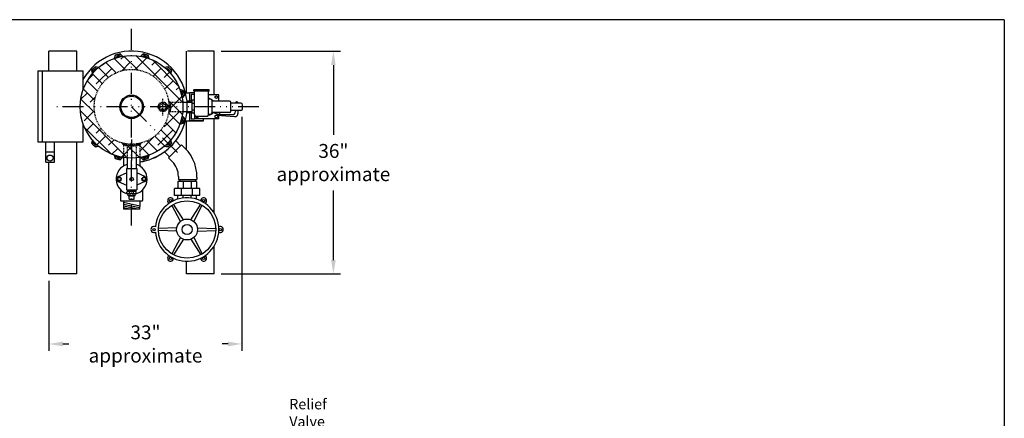
# Model space of a CAD drawing. Extents: x -108 to 112, y 53 to 223.
# Drawn here: x -30 to 112, y 165 to 223 of the extents above; entities that cross this region are included whole.
import ezdxf

# ---------------------------------------------------------------- set-up
doc = ezdxf.new("R2010")
doc.units = 0
doc.header["$LTSCALE"] = 0.25
doc.header["$MEASUREMENT"] = 0
for name, pattern in [('ACAD_ISO07W100', [3, 0, -3]), ('ACAD_ISO14W100', [24, 12, -3, 0, -3, 0, -3, 0, -3]), ('HIDDENX2', [0.75, 0.5, -0.25])]:
    doc.linetypes.add(name, pattern=pattern)
doc.layers.get('0').update_dxf_attribs({"color": 250, "linetype": 'CONTINUOUS'})
doc.layers.get('Defpoints').update_dxf_attribs({"linetype": 'CONTINUOUS'})
for name, color, linetype in [('1', 1, 'CONTINUOUS'), ('2', 3, 'CONTINUOUS'), ('3', 5, 'CONTINUOUS'), ('C', 3, 'ACAD_ISO14W100'), ('DIM-TEXT', 3, 'CONTINUOUS'), ('H1', 6, 'ACAD_ISO07W100'), ('H3', 3, 'HIDDENX2')]:
    doc.layers.add(name, color=color, linetype=linetype)
doc.styles.add('TXT', font='txt')
doc.dimstyles.new('Dim1', dxfattribs={"dimtxt": 2, "dimasz": 2, "dimexe": 1, "dimexo": 1, "dimgap": 1, "dimtad": 0, "dimtih": 1, "dimtoh": 1, "dimdec": 4, "dimzin": 0, "dimdsep": 46, "dimlunit": 5, "dimtxsty": 'TXT', "dimcen": 0, "dimclrd": 256, "dimclre": 256, "dimclrt": 4, "dimadec": 0, "dimazin": 0, "dimtfac": 1, "dimtdec": 4, "dimtmove": 0, "dimatfit": 2, "dimfxl": 0, "dimfrac": 2, "dimtolj": 1, "dimtzin": 0, "dimarcsym": 0})

# ---------------------------------------------------------------- blocks, each defined once
blk = doc.blocks.new('*D13')
at = {"layer": '2', "lineweight": -2}
for p, q in [((2.39, 208.68), (2.39, 175.08)), ((-25.34, 185.13), (-25.34, 175.08)), ((-23.34, 176.08), (-22.47, 176.08)), ((0.39, 176.08), (-0.47, 176.08))]:
    blk.add_line(p, q, dxfattribs=at)
at = {"layer": '2'}
for points in [[(-23.34, 176.41), (-23.34, 175.74), (-25.34, 176.08)], [(0.39, 176.41), (0.39, 175.74), (2.39, 176.08)]]:
    blk.add_solid(points, dxfattribs=at)
at = {"layer": 'Defpoints', "color": 0}
for p in [(2.39, 209.68), (-25.34, 186.13), (-25.34, 176.08)]:
    blk.add_point(p, dxfattribs=at)
at = {"layer": '2', "color": 4, "insert": (-11.47, 176.08), "char_height": 2, "attachment_point": 5, "style": 'TXT'}
blk.add_mtext('\\A1;33"\\Papproximate', dxfattribs=at)
blk = doc.blocks.new('*D12')
at = {"layer": '2', "lineweight": -2}
for p, q in [((-0.59, 218.13), (16.52, 218.13)), ((15.52, 216.13), (15.52, 206.13)), ((15.52, 188.13), (15.52, 198.13)), ((-0.59, 186.13), (16.52, 186.13))]:
    blk.add_line(p, q, dxfattribs=at)
at = {"layer": '2'}
for points in [[(15.18, 216.13), (15.85, 216.13), (15.52, 218.13)], [(15.18, 188.13), (15.85, 188.13), (15.52, 186.13)]]:
    blk.add_solid(points, dxfattribs=at)
at = {"layer": 'Defpoints', "color": 0}
for p in [(-1.59, 218.13), (15.52, 218.13), (-1.59, 186.13)]:
    blk.add_point(p, dxfattribs=at)
at = {"layer": '2', "color": 4, "insert": (15.52, 202.13), "char_height": 2, "attachment_point": 5, "style": 'TXT'}
blk.add_mtext('\\A1;36"\\Papproximate', dxfattribs=at)
blk = doc.blocks.new('*X2')
at = {"color": 0}
for p, q in [((179.73, 57.96), (179.89, 58.12)), ((179.86, 57.95), (179.74, 58.06)), ((179.9, 58.16), (179.81, 58.26)), ((180.01, 58.32), (179.92, 58.41)), ((180.16, 58.44), (180.07, 58.53)), ((180.24, 58.47), (180.39, 58.62)), ((180.37, 58.5), (180.26, 58.61)), ((180.71, 58.42), (180.51, 58.62)), ((180.52, 58.49), (180.63, 58.59)), ((180.71, 58.42), (180.8, 58.51)), ((180.85, 58.29), (180.94, 58.38)), ((181.1, 58.03), (180.9, 58.23)), ((180.95, 58.12), (181.05, 58.22)), ((181.03, 57.94), (181.1, 58.01)), ((180.27, 57.27), (179.75, 57.79)), ((179.76, 57.73), (179.87, 57.83)), ((179.85, 57.55), (179.94, 57.64)), ((179.97, 57.41), (180.06, 57.5)), ((180.14, 57.31), (180.23, 57.41)), ((180.35, 57.25), (180.42, 57.33)), ((180.42, 57.33), (180.47, 57.38)), ((180.54, 57.26), (180.43, 57.37)), ((180.65, 57.29), (181.07, 57.71)), ((180.74, 57.33), (180.65, 57.42)), ((180.89, 57.44), (180.8, 57.53)), ((181.01, 57.59), (180.92, 57.68)), ((180.98, 57.89), (181.03, 57.94)), ((181.09, 57.78), (180.98, 57.88))]:
    blk.add_line(p, q, dxfattribs=at)
blk = doc.blocks.new('*X6')
at = {"color": 0}
for p, q in [((184.14, 57.08), (184.19, 57.13)), ((184.52, 56.83), (184.22, 57.12)), ((184.26, 56.94), (184.41, 57.09)), ((184.43, 56.84), (184.65, 57.07)), ((184.8, 56.81), (184.53, 57.08)), ((184.67, 56.81), (184.91, 57.05)), ((184.99, 56.89), (184.82, 57.06)), ((184.92, 56.8), (184.99, 56.87)), ((184.99, 56.87), (185.18, 57.06)), ((185.07, 56.8), (184.99, 56.89)), ((185.32, 56.82), (185.09, 57.05)), ((185.19, 56.81), (185.46, 57.08)), ((185.56, 56.84), (185.34, 57.07)), ((185.48, 56.83), (185.78, 57.13)), ((185.72, 56.95), (185.58, 57.09)), ((185.84, 57.09), (185.8, 57.13))]:
    blk.add_line(p, q, dxfattribs=at)
blk = doc.blocks.new('*X7')
at = {"color": 0}
for p, q in [((180.42, 61.43), (180.49, 61.37)), ((180.42, 61.28), (180.51, 61.37)), ((180.43, 61.55), (180.7, 61.82)), ((180.43, 61.16), (180.7, 60.89)), ((180.44, 61.68), (180.67, 61.44)), ((180.44, 61.03), (180.68, 61.27)), ((180.45, 61.84), (180.74, 62.13)), ((180.45, 60.87), (180.75, 60.58)), ((180.46, 61.93), (180.69, 61.7)), ((180.46, 60.79), (180.69, 61.02)), ((180.49, 61.37), (180.68, 61.18)), ((180.51, 61.37), (180.68, 61.53)), ((180.56, 62.09), (180.71, 61.94)), ((180.7, 62.21), (180.75, 62.17)), ((180.57, 60.63), (180.71, 60.78)), ((180.71, 60.51), (180.75, 60.55))]:
    blk.add_line(p, q, dxfattribs=at)

msp = doc.modelspace()

# ---------------------------------------------------------------- hatches: boundary and pattern name
at = {"layer": 'H1'}
h = msp.add_hatch(dxfattribs=at)
h.set_pattern_fill('ANSI38', color=256, scale=10, angle=-90, style=0)
h.set_pattern_definition([(135, (134.8187, 53.8978), (-0.8838835, -0.8838835), []), (225, (134.8187, 53.8978), (-0.8838835, -2.6516504), [3.125, -1.875])])
h.paths.add_polyline_path([(-13.46677, 215.50687), (-13.46677, 217.50687, 0.414213562), (-20.84177, 210.13187), (-18.84177, 210.13187, -0.414213562)])
h.paths.add_polyline_path([(-13.46677, 217.50687), (-13.46677, 215.50687, -0.366428665), (-8.16553, 211.01927), (-7.88921, 210.78812), (-6.12103, 210.78812, 0.388350863)])
h.paths.add_polyline_path([(-7.88921, 210.78812, -0.036099733), (-7.84177, 210.13187), (-6.09177, 210.13187, 0.02227891), (-6.12103, 210.78812)])
h.paths.add_polyline_path([(-6.12103, 209.47562, 0.02227891), (-6.09177, 210.13187), (-7.84177, 210.13187, -0.036099733), (-7.88921, 209.47562)])
h.paths.add_polyline_path([(-6.12103, 209.47562), (-6.1401, 209.47562), (-7.88921, 209.47562), (-8.16553, 209.24448, -0.156135984), (-9.66607, 206.33117), (-8.25186, 204.91696, 0.175854151)])
h.paths.add_polyline_path([(-8.25186, 204.91696), (-9.66607, 206.33117, -0.131678028), (-12.07614, 204.93988), (-12.27927, 204.66412), (-12.27927, 202.98768), (-12.16438, 202.87278, 0.153148546)])
h.paths.add_polyline_path([(-12.27927, 204.66412, -0.029751196), (-12.81052, 204.55431), (-12.81052, 202.78613, 0.01815701), (-12.27927, 202.8531)])
h.paths.add_polyline_path([(-12.81052, 204.55431, -0.036099733), (-13.46677, 204.50687), (-13.46677, 202.75687, 0.02227891), (-12.81052, 202.78613)])
h.paths.add_polyline_path([(-13.46677, 204.50687, -0.036099733), (-14.12302, 204.55431), (-14.12302, 202.78613, 0.02227891), (-13.46677, 202.75687)])
h.paths.add_polyline_path([(-14.12302, 204.55431, -0.029751196), (-14.65427, 204.66412), (-14.65427, 202.8531, 0.01815701), (-14.12302, 202.78613)])
h.paths.add_polyline_path([(-14.65427, 204.66412), (-14.8574, 204.93988, -0.339482246), (-18.84177, 210.13187), (-20.84177, 210.13187, 0.367601786), (-14.65427, 202.8531)])
at = {"layer": 'H3'}
h = msp.add_hatch(dxfattribs=at)
h.set_pattern_fill('ANSI37', color=256, scale=1.5, angle=-180, style=0)
h.set_pattern_definition([(45, (47.89906, 26.2482), (-0.13258252, 0.13258252), []), (135, (47.89906, 26.2482), (-0.13258252, -0.13258252), [])])
h.paths.add_polyline_path([(-14.90427, 205.00351), (-14.65427, 204.66412, 0.029751196), (-14.12302, 204.55431), (-14.37302, 204.85317, -0.032039385)])
h.paths.add_polyline_path([(-12.27927, 204.66412), (-12.02927, 205.00351, -0.032039385), (-12.56052, 204.85317), (-12.81052, 204.55431, 0.029751196)])

# ---------------------------------------------------------------- linework, layer by layer
for p, q in [((111.8921, 222.64164), (-108.1079, 222.64164)), ((111.8921, 222.64164), (111.8921, 52.64164)), ((-25.34177, 215.31541), (-25.34177, 218.13187)), ((-21.34177, 218.13187), (-25.34177, 218.13187)), ((-21.34177, 215.31541), (-21.34177, 218.13187)), ((-5.59177, 212.13187), (-5.59177, 218.13187)), ((-1.59177, 218.13187), (-5.4331, 218.13187)), ((-1.59177, 211.85362), (-1.59177, 218.13187)), ((-2.34123, 212.5739), (-4.50542, 212.5739)), ((-4.50542, 212.38099), (-4.50542, 212.5739)), ((-2.34123, 212.38099), (-4.49488, 212.38099)), ((-4.44356, 209.02186), (-4.44356, 212.38099)), ((-2.40309, 209.02186), (-2.40309, 212.38099)), ((-2.34123, 212.38099), (-2.34123, 212.5739)), ((-6.10944, 210.78812), (-4.77927, 210.78812)), ((-5.7208, 212.13187), (-5.09177, 212.13187)), ((-4.92779, 210.95982), (-5.42779, 210.95982)), ((-5.42779, 210.95982), (-5.42779, 210.78812)), ((-5.09177, 210.95982), (-5.09177, 212.13187)), ((-4.44356, 212.13187), (-5.09177, 212.13187)), ((-4.92779, 211.87748), (-4.92779, 210.78812)), ((-4.44356, 211.87748), (-4.92779, 211.87748)), ((-4.77927, 209.19635), (-4.77927, 211.06739)), ((-4.44356, 211.06739), (-4.77927, 211.06739)), ((-0.95315, 211.85362), (-2.40309, 211.85362)), ((-2.13123, 211.22493), (-2.18109, 211.22493)), ((-1.90923, 209.26082), (-1.90923, 211.00292)), ((0.572, 210.96477), (-1.90923, 210.96477)), ((-1.46288, 211.61989), (-1.28786, 211.72093)), ((-1.46288, 211.41779), (-1.46288, 211.61989)), ((-1.28786, 211.31674), (-1.46288, 211.41779)), ((-1.28786, 211.72093), (-1.11284, 211.61989)), ((-1.11284, 211.41779), (-1.28786, 211.31674)), ((-1.11284, 211.61989), (-1.11284, 211.41779)), ((-0.95315, 210.96477), (-0.95315, 211.85362)), ((0.79401, 209.52098), (0.79401, 210.74276)), ((1.66361, 210.86235), (1.59346, 210.86235)), ((-6.1401, 209.47562), (-4.77927, 209.47562)), ((-5.42779, 209.47562), (-5.42779, 209.30392)), ((-4.92779, 209.47562), (-4.92779, 208.37748)), ((-4.44356, 210.6162), (-4.77927, 210.6162)), ((-4.44356, 209.64754), (-4.77927, 209.64754)), ((2.23775, 210.65181), (0.79401, 210.65181)), ((2.23775, 209.61193), (0.79401, 209.61193)), ((1.4425, 210.71139), (1.4425, 210.65181)), ((1.4425, 209.61193), (1.4425, 209.45373)), ((1.81457, 210.71139), (1.81457, 210.65181)), ((1.81457, 209.61193), (1.81457, 209.16584)), ((2.45975, 209.83393), (2.45975, 210.42981)), ((-5.7208, 208.13187), (-3.15427, 208.13187)), ((-5.59177, 203.98921), (-5.59177, 208.13187)), ((-5.42779, 209.30392), (-4.92779, 209.30392)), ((-5.09177, 208.13187), (-5.09177, 209.30392)), ((-3.15427, 208.13187), (-5.09177, 208.13187)), ((-4.42779, 208.37748), (-4.92779, 208.37748)), ((-4.44356, 209.19635), (-4.77927, 209.19635)), ((-4.44356, 209.02186), (-4.44356, 209.03882)), ((-4.42779, 208.93969), (-4.42779, 208.37748)), ((-4.39666, 208.41012), (-4.39666, 208.88538)), ((-0.95315, 208.41012), (-4.39666, 208.41012)), ((-4.23697, 208.64386), (-4.23697, 208.80039)), ((-4.06195, 208.54281), (-4.23697, 208.64386)), ((-4.22156, 208.79985), (-2.62509, 208.79985)), ((-3.88693, 208.64386), (-4.06195, 208.54281)), ((-3.88693, 208.79985), (-3.88693, 208.64386)), ((-3.15427, 208.13187), (-3.15427, 208.41012)), ((-3.15427, 208.13187), (-3.15427, 208.41012)), ((-2.40309, 209.02186), (-2.40309, 209.03882)), ((-2.13123, 209.03882), (-2.40309, 209.03882)), ((0.572, 209.29898), (-1.90923, 209.29898)), ((-1.75096, 209.29966), (-0.90459, 209.01896)), ((-1.59177, 194.86932), (-1.59177, 208.41012)), ((-1.49004, 208.74483), (-1.38899, 208.91985)), ((-1.38899, 208.56981), (-1.49004, 208.74483)), ((-1.38899, 208.91985), (-1.18689, 208.91985)), ((-1.18689, 208.56981), (-1.38899, 208.56981)), ((-1.18689, 208.91985), (-1.08584, 208.74483)), ((-1.08584, 208.74483), (-1.18689, 208.56981)), ((-1.18106, 209.00973), (0.99849, 209.00973)), ((-1.18106, 209.00973), (-1.18106, 208.9117)), ((-1.18106, 208.9117), (1.33741, 208.72307)), ((-0.95315, 209.00973), (-0.95315, 209.03507)), ((-0.95315, 208.41012), (-0.95315, 208.89463)), ((-0.81172, 209.29898), (-0.90459, 209.01896)), ((-25.80293, 202.19094), (-25.80293, 205.12281)), ((-24.55293, 202.19094), (-24.55293, 205.12281)), ((-21.34177, 186.13187), (-21.34177, 205.12281)), ((-25.80293, 203.69094), (-24.55293, 203.69094)), ((-14.65427, 202.80768), (-14.65427, 201.6151)), ((-14.12302, 202.77699), (-14.12302, 201.25687)), ((-12.81052, 202.77699), (-12.81052, 201.25687)), ((-12.27927, 202.83837), (-12.27927, 201.63573)), ((-8.06092, 202.90404), (-8.06092, 203.00749)), ((-25.80293, 202.19094), (-24.55293, 202.19094)), ((-25.34177, 186.13187), (-25.34177, 202.19094)), ((-14.22189, 201.25687), (-14.22189, 198.23433)), ((-14.21062, 201.25687), (-12.72293, 201.25687)), ((-12.71166, 201.25687), (-12.71166, 198.23433)), ((-15.38749, 200.10636), (-14.21062, 200.62909)), ((-11.54454, 200.10636), (-12.72293, 200.62976)), ((-15.38749, 199.40738), (-14.22189, 198.88966)), ((-15.06011, 198.21783), (-15.06011, 196.69437)), ((-14.22189, 198.23433), (-12.71166, 198.23433)), ((-13.91477, 198.0177), (-13.91477, 198.23433)), ((-13.02414, 198.0177), (-13.02414, 198.23433)), ((-11.54454, 199.40738), (-12.71166, 198.88899)), ((-11.90441, 198.18486), (-11.90441, 196.69437)), ((-14.99761, 196.63187), (-11.96691, 196.63187)), ((-14.65427, 196.63187), (-14.65427, 196.17354)), ((-12.27927, 196.63187), (-12.27927, 196.17354)), ((-14.65427, 196.43003), (-12.29434, 195.92712)), ((-14.65427, 196.17354), (-14.6084, 195.42354)), ((-14.63883, 196.17112), (-12.30978, 195.6748)), ((-14.63848, 195.91544), (-12.33023, 195.42354)), ((-14.62264, 195.65645), (-13.52972, 195.42354)), ((-12.32514, 195.42354), (-14.6084, 195.42354)), ((-12.27927, 196.17354), (-12.32514, 195.42354)), ((-6.45443, 193.66839), (-7.66822, 196.02073)), ((-6.02142, 193.91839), (-7.45172, 196.14573)), ((-4.97541, 193.91839), (-3.54512, 196.14573)), ((-4.5424, 193.66839), (-3.32861, 196.02073)), ((-6.97744, 192.76252), (-9.62152, 192.63752)), ((-6.97744, 192.26252), (-9.62152, 192.38752)), ((-4.0194, 192.76252), (-1.37531, 192.63752)), ((-4.0194, 192.26252), (-1.37531, 192.38752)), ((-6.45443, 191.35665), (-7.66822, 189.0043)), ((-6.02142, 191.10665), (-7.45172, 188.8793)), ((-4.97541, 191.10665), (-3.54512, 188.8793)), ((-4.5424, 191.35665), (-3.32861, 189.0043)), ((-1.59177, 186.13187), (-1.59177, 190.15571)), ((-5.59177, 186.13187), (-5.59177, 187.95097)), ((-21.34177, 186.13187), (-25.34177, 186.13187)), ((-1.59177, 186.13187), (-5.59177, 186.13187))]:
    msp.add_line(p, q)
for points in [[(-15.47951, 199.98341), (-15.55207, 199.65602), (-15.30482, 199.42948), (-14.98501, 199.53033), (-14.91245, 199.85773), (-15.1597, 200.08427)], [(-11.45252, 199.98341), (-11.37996, 199.65602), (-11.62721, 199.42948), (-11.94703, 199.53033), (-12.01959, 199.85773), (-11.77234, 200.08427)]]:
    msp.add_lwpolyline(points, close=True)
for centre, radius in [((-13.46677, 210.13187), 7.375), ((-13.46677, 210.13187), 1.68884), ((-13.46677, 210.13187), 1.534), ((-25.17793, 202.76806), 0.4375), ((-15.23226, 199.75687), 0.2231), ((-13.46602, 199.75687), 0.25), ((-11.69978, 199.75687), 0.2231), ((-5.49842, 192.51252), 4.125), ((-7.87913, 196.63604), 0.16906), ((-3.1177, 196.63604), 0.16906), ((-5.49842, 192.51252), 1.5), ((-10.25985, 192.51252), 0.16906), ((-5.49842, 192.51252), 0.71875), ((-0.73698, 192.51252), 0.16906), ((-7.87913, 188.389), 0.16906), ((-3.1177, 188.389), 0.16906)]:
    msp.add_circle(centre, radius)
for centre, radius, start, end in [((-13.46677, 210.13187), 8, 278.5363882, 150.8227069), ((-2.18109, 211.44693), 0.222, 180, 270), ((-2.67491, 210.13187), 1.24349, 60.4774269, 76.0377488), ((-2.13123, 211.00292), 0.222, 0, 90), ((-2.67491, 210.13187), 1.24349, 42.0520235, 55.58097), ((0.572, 210.74276), 0.222, 0, 90), ((1.59346, 210.71139), 0.15096, 90, 180), ((1.6381, 210.73156), 0.0222, 90, 270), ((1.6381, 210.73156), 0.0222, 270, 90), ((1.66361, 210.71139), 0.15096, 0, 90), ((0.572, 209.52098), 0.222, 270, 0), ((0.99849, 209.45373), 0.44401, 270, 0), ((2.23775, 210.42981), 0.222, 0, 90), ((2.23775, 209.83393), 0.222, 270, 0), ((-4.22156, 209.02186), 0.222, 180, 270), ((-2.62509, 209.02186), 0.222, 270, 0), ((-2.67491, 210.13187), 1.24349, 281.2657653, 299.5225731), ((-2.13123, 209.26082), 0.222, 270, 0), ((-2.67491, 210.13187), 1.24349, 304.41903, 317.9479765), ((1.37057, 209.16584), 0.44401, 265.7166872, 0), ((-13.46677, 210.13187), 8, 278.5363882, 330.7083457), ((-13.46602, 199.75573), 2.21501, 107.6743813, 256.8519634), ((-13.46602, 199.75573), 2.21501, 282.9654905, 73.1715994), ((-15.23226, 199.75687), 0.38241, 113.9492139, 246.0507861), ((-11.69978, 199.75687), 0.38241, 293.9492139, 66.0507861), ((-14.99603, 196.69435), 0.0625, 178.5514083, 268.5514083), ((-11.96691, 196.69437), 0.0625, 270, 0), ((-5.49842, 192.51252), 4.5625, 184.6328814, 175.3671186), ((-7.87913, 196.63604), 0.42607, 359.8746029, 240.1253971), ((-3.1177, 196.63604), 0.42607, 299.8746029, 180.1253971), ((-10.25985, 192.51252), 0.42607, 59.8746029, 300.1253971), ((-0.73698, 192.51252), 0.42607, 239.8746029, 120.1253971), ((-7.87913, 188.389), 0.42607, 119.8746029, 0.1253971), ((-3.1177, 188.389), 0.42607, 179.8746029, 60.1253971)]:
    msp.add_arc(centre, radius, start, end)
at = {"layer": '1'}
for p, q in [((-6.42643, 204.53852), (-7.13288, 205.24497)), ((-8.01134, 202.95361), (-8.73731, 203.67957)), ((-6.29998, 204.66497), (-8.16371, 202.80124)), ((-7.62164, 202.25916), (-8.16371, 202.80124)), ((-6.74296, 200.13784), (-6.74296, 199.69515)), ((-6.74296, 199.69515), (-4.07413, 199.69515)), ((-6.53406, 199.69515), (-6.53406, 199.41681)), ((-4.29266, 199.69515), (-4.29266, 199.41681)), ((-4.07413, 200.00066), (-4.07413, 199.69515)), ((-14.01607, 198.0177), (-12.92284, 198.0177)), ((-13.00275, 198.0177), (-14.00356, 198.0177)), ((-13.76527, 197.66143), (-13.76527, 198.0177)), ((-13.17364, 197.66143), (-13.17364, 198.0177)), ((-3.68592, 198.41681), (-7.31092, 198.41681)), ((-7.31092, 197.41681), (-7.31092, 198.41681)), ((-4.164, 199.41681), (-6.83283, 199.41681)), ((-6.83283, 199.41681), (-6.83283, 198.41681)), ((-6.27818, 197.41681), (-6.27818, 198.41681)), ((-6.06566, 199.41681), (-6.06566, 198.41681)), ((-4.93117, 199.41681), (-4.93117, 198.41681)), ((-4.71865, 197.41681), (-4.71865, 198.41681)), ((-4.164, 199.41681), (-4.164, 198.41681)), ((-3.68592, 197.41681), (-3.68592, 198.41681)), ((-14.14658, 197.79194), (-14.14658, 197.88719)), ((-14.01607, 197.66143), (-12.92284, 197.66143)), ((-13.96986, 197.34986), (-13.96986, 197.66143)), ((-12.96905, 197.34986), (-13.96986, 197.34986)), ((-13.8213, 197.34986), (-13.11761, 197.34986)), ((-13.81492, 196.88777), (-13.81492, 197.34986)), ((-13.81492, 196.88777), (-13.11123, 196.88777)), ((-13.68217, 197.34986), (-13.68217, 197.66143)), ((-13.25674, 197.34986), (-13.25674, 197.66143)), ((-13.11123, 196.88777), (-13.11123, 197.34986)), ((-12.96905, 197.34986), (-12.96905, 197.66143)), ((-12.79232, 197.79194), (-12.79232, 197.88719)), ((-3.68592, 197.41681), (-7.31092, 197.41681)), ((-6.83283, 196.87552), (-6.83283, 197.41681)), ((-6.06566, 197.03962), (-6.06566, 197.41681)), ((-4.93117, 197.03962), (-4.93117, 197.41681)), ((-4.164, 196.87552), (-4.164, 197.41681))]:
    msp.add_line(p, q, dxfattribs=at)
for points in [[(-14.76917, 217.39096), (-15.11674, 217.73854), (-15.84119, 217.54442), (-15.96841, 217.06963)], [(-10.96513, 217.06963), (-11.09236, 217.54442), (-11.8168, 217.73854), (-12.16438, 217.39096)], [(-18.22422, 215.76723), (-18.69902, 215.89445), (-19.22935, 215.36412), (-19.10213, 214.88932)], [(-7.83141, 214.88932), (-7.70419, 215.36412), (-8.23452, 215.89445), (-8.70932, 215.76723)], [(-6.52902, 212.63351), (-6.05422, 212.50629), (-5.8601, 211.78184), (-6.20768, 211.43427)], [(-6.20768, 208.82948), (-5.8601, 208.4819), (-6.05422, 207.75746), (-6.52902, 207.63023)], [(-19.10213, 205.37442), (-19.22935, 204.89962), (-18.69902, 204.36929), (-18.22422, 204.49651)], [(-8.70932, 204.49651), (-8.23452, 204.36929), (-7.70419, 204.89962), (-7.83141, 205.37442)], [(-15.96841, 203.19412), (-15.84119, 202.71932), (-15.11674, 202.52521), (-14.76917, 202.87278)], [(-12.27927, 202.98768), (-11.8168, 202.52521), (-11.09236, 202.71932), (-10.96513, 203.19412)]]:
    msp.add_lwpolyline(points, dxfattribs=at)
for centre, radius, start, end in [((-15.31086, 217.01409), 0.64952, 35.2472807, 174.7527193), ((-15.31086, 217.01409), 0.4375, 48.4186104, 161.5813896), ((-15.31086, 217.01409), 0.3125, 67.3826891, 142.6173109), ((-11.62269, 217.01409), 0.64952, 5.2472807, 144.7527193), ((-11.62269, 217.01409), 0.4375, 18.4186104, 131.5813896), ((-11.62269, 217.01409), 0.3125, 37.3826891, 112.6173109), ((-18.50491, 215.17001), 0.64952, 65.2472807, 204.7527193), ((-18.50491, 215.17001), 0.4375, 78.4186104, 191.5813896), ((-18.50491, 215.17001), 0.3125, 97.3826891, 172.6173109), ((-8.42864, 215.17001), 0.64952, 335.2472807, 114.7527193), ((-8.42864, 215.17001), 0.4375, 348.4186104, 101.5813896), ((-8.42864, 215.17001), 0.3125, 7.3826891, 82.6173109), ((-6.58455, 211.97596), 0.64952, 305.2472807, 84.7527193), ((-6.58455, 211.97596), 0.4375, 318.4186104, 71.5813896), ((-6.58455, 211.97596), 0.3125, 337.3826891, 52.6173109), ((-6.58455, 208.28779), 0.64952, 275.2472807, 54.7527193), ((-6.58455, 208.28779), 0.4375, 288.4186104, 41.5813896), ((-6.58455, 208.28779), 0.3125, 307.3826891, 22.6173109), ((-18.50491, 205.09374), 0.64952, 155.2472807, 294.7527193), ((-18.50491, 205.09374), 0.4375, 168.4186104, 281.5813896), ((-8.42864, 205.09374), 0.64952, 245.2472807, 24.7527193), ((-8.42864, 205.09374), 0.4375, 258.4186104, 11.5813896), ((-18.50491, 205.09374), 0.3125, 187.3826891, 262.6173109), ((-8.42864, 205.09374), 0.3125, 277.3826891, 352.6173109), ((-10.07413, 200.00066), 6, 360, 51.0217933), ((-15.31086, 203.24965), 0.64952, 185.2472807, 324.7527193), ((-15.31086, 203.24965), 0.4375, 198.4186104, 311.5813896), ((-15.31086, 203.24965), 0.3125, 217.3826891, 292.6173109), ((-11.62269, 203.24965), 0.64952, 215.2472807, 354.7527193), ((-11.62269, 203.24965), 0.4375, 228.4186104, 341.5813896), ((-11.62269, 203.24965), 0.3125, 247.3826891, 322.6173109), ((-9.74296, 200.13784), 3, 0, 45), ((-14.01607, 197.88719), 0.13052, 90, 180), ((-12.92284, 197.88719), 0.13052, 0, 90), ((-14.01607, 197.79194), 0.13052, 180, 270), ((-12.92284, 197.79194), 0.13052, 270, 0)]:
    msp.add_arc(centre, radius, start, end, dxfattribs=at)
at = {"layer": '3'}
for p, q in [((-26.94279, 215.31541), (-20.44279, 215.31541)), ((-26.94279, 215.31541), (-26.94279, 205.12281)), ((-26.31779, 215.31541), (-26.31779, 205.12343)), ((-20.43999, 212.51741), (-20.44279, 215.31541)), ((-20.4428, 205.12281), (-20.44542, 207.7467)), ((-26.94279, 205.12281), (-20.4428, 205.12281))]:
    msp.add_line(p, q, dxfattribs=at)
at = {"layer": 'C'}
for p, q in [((-13.46677, 193.10677), (-13.46677, 221.95509)), ((4.82116, 210.13187), (-24.52927, 210.13187)), ((-13.46677, 210.13187), (-6.47811, 203.14321)), ((-13.46677, 205.44437), (-13.46677, 200.94437))]:
    msp.add_line(p, q, dxfattribs=at)
at = {"layer": 'H3'}
for p, q in [((-8.96677, 208.89737), (-8.96677, 211.36637)), ((-8.18807, 211.03812), (-7.88921, 210.78812)), ((-7.88921, 210.78812), (-6.12103, 210.78812)), ((-8.18807, 209.22562), (-7.88921, 209.47562)), ((-7.88921, 209.47562), (-6.12103, 209.47562)), ((-14.90427, 205.00351), (-14.65427, 204.66412)), ((-14.65427, 204.66412), (-14.65427, 202.8531)), ((-14.37302, 204.85317), (-14.12302, 204.55431)), ((-14.12302, 204.55431), (-14.12302, 202.78613)), ((-12.56052, 204.85317), (-12.81052, 204.55431)), ((-12.81052, 204.55431), (-12.81052, 202.78613)), ((-12.02927, 205.00351), (-12.27927, 204.66412)), ((-12.27927, 204.66412), (-12.27927, 202.8531))]:
    msp.add_line(p, q, dxfattribs=at)
for centre, radius in [((-13.46677, 210.13187), 5.375), ((-8.96677, 210.13187), 0.6875), ((-8.96677, 210.13187), 0.5625), ((-8.96677, 210.13187), 0.42)]:
    msp.add_circle(centre, radius, dxfattribs=at)
for centre, start, end in [((-12.40427, 210.13187), 351.7301419, 8.2698581), ((-13.46677, 209.06937), 254.9136807, 261.7301419), ((-13.46677, 209.06937), 261.7301419, 278.2698581), ((-13.46677, 209.06937), 278.2698581, 285.0863193)]:
    msp.add_arc(centre, 4.5625, start, end, dxfattribs=at)

# ---------------------------------------------------------------- block references
at = {"layer": 'H3', "rotation": 90}
for name, p in [('*X2', (48.97038, 29.71315)), ('*X6', (48.96156, 25.14539)), ('*X7', (47.89906, 24.08289))]:
    msp.add_blockref(name, p, dxfattribs=at)

# ---------------------------------------------------------------- texts
at = {"layer": 'DIM-TEXT', "color": 4, "insert": (9.18311, 168.18896), "char_height": 1.5, "width": 7.9773, "attachment_point": 1, "style": 'TXT'}
msp.add_mtext('Relief\\PValve', dxfattribs=at)

# ---------------------------------------------------------------- dimensions: what is measured, and where the dimension line sits
at = {"layer": '2'}
dim = msp.add_linear_dim(base=(15.5165, 218.13187), p1=(-1.59177, 186.13187), p2=(-1.59177, 218.13187), angle=90, text='36"\\Papproximate', dimstyle='Dim1', override={"dimpost": '"'}, dxfattribs=at)
dim.commit()
dim.dimension.update_dxf_attribs({"geometry": '*D12', "text_midpoint": (15.5165, 202.13187)})
dim = msp.add_linear_dim(base=(-25.34177, 176.07815), p1=(2.39473, 209.67696), p2=(-25.34177, 186.13187), text='33"\\Papproximate', dimstyle='Dim1', override={"dimpost": '"'}, dxfattribs=at)
dim.commit()
dim.dimension.update_dxf_attribs({"geometry": '*D13', "text_midpoint": (-11.47352, 176.07815), "dimtype": 160})

doc.saveas('drawing.dxf')
